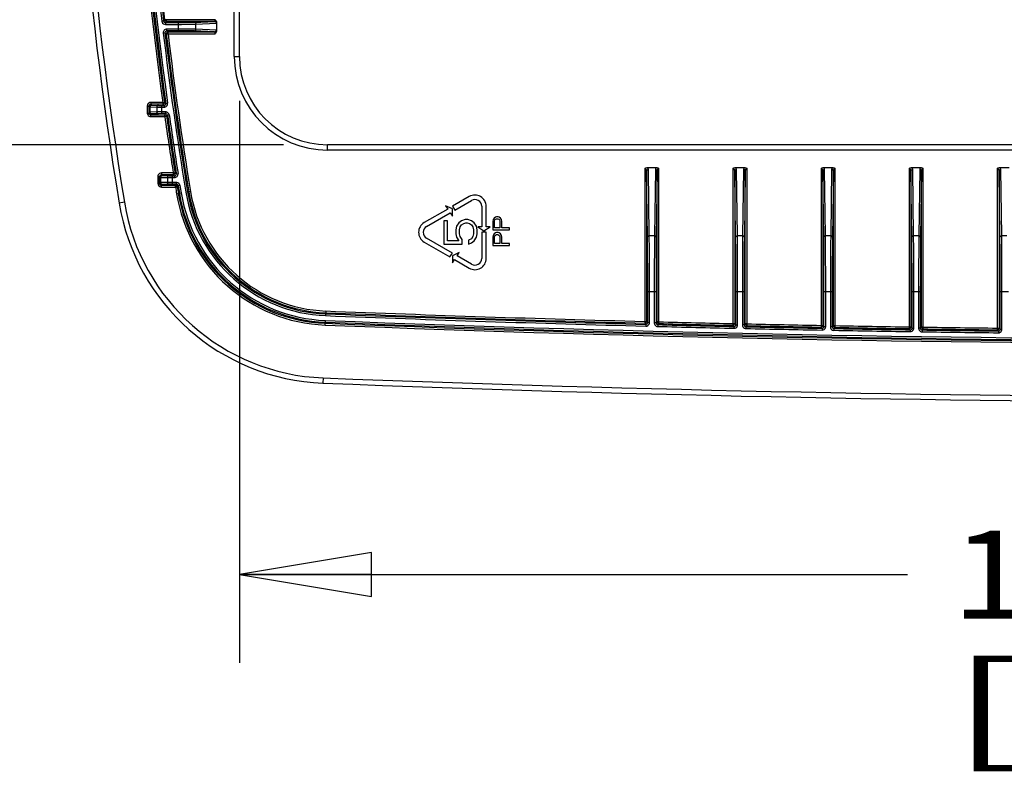
# Model space of a CAD drawing. Units: inches. Extents: x 0 to 17, y 0 to 11.
# Drawn here: x 2.9 to 4.3, y 1.6 to 2.7 of the extents above; entities that cross this region are included whole.
import ezdxf
from ezdxf.enums import TextEntityAlignment as Align

# ---------------------------------------------------------------- set-up
doc = ezdxf.new("R2010")
doc.units = ezdxf.units.IN
doc.header["$LTSCALE"] = 0.935
doc.header["$MEASUREMENT"] = 0
doc.layers.get('0').update_dxf_attribs({"linetype": 'CONTINUOUS'})
doc.styles.get("Standard").update_dxf_attribs({"font": 'bluprnt.ttf'})
doc.dimstyles.new('DIMSTYLE_2', dxfattribs={"dimtxt": 0.125, "dimasz": 0.1875, "dimexe": 0.125, "dimexo": 0.0625, "dimgap": 0.0625, "dimtad": 0, "dimtih": 1, "dimtoh": 1, "dimlfac": 4, "dimzin": 4, "dimdsep": 46, "dimtxsty": 'Standard', "dimblk": 'CLOSED', "dimblk1": 'CLOSED', "dimblk2": 'CLOSED', "dimcen": 0.09, "dimadec": 3, "dimazin": 1, "dimtfac": 1, "dimtdec": 3, "dimtofl": 0, "dimtmove": 0, "dimatfit": 3, "dimldrblk": 'CLOSED', "dimfxl": 0, "dimtolj": 1, "dimtzin": 4, "dimarcsym": 0})

# ---------------------------------------------------------------- blocks, each defined once
blk = doc.blocks.new('_CLOSED')
at = {"color": 0, "linetype": 'ByBlock'}
for p, q in [((0, 0), (-1, 0.1667)), ((-1, 0.1667), (-1, -0.1667)), ((-1, -0.1667), (0, 0)), ((-1, 0), (0, 0))]:
    blk.add_line(p, q, dxfattribs=at)
blk = doc.blocks.new('*D11')
at = {"color": 7, "linetype": 'Continuous'}
for p, q in [((3.2905, 4.3002), (2.2734, 4.3002)), ((2.3984, 4.3002), (2.3984, 3.7453)), ((2.3984, 2.5252), (2.3984, 3.3078)), ((3.2905, 2.5252), (2.2734, 2.5252))]:
    blk.add_line(p, q, dxfattribs=at)
at = {"color": 7, "linetype": 'Continuous', "xscale": 0.1875, "yscale": 0.1875, "zscale": 0.1875}
for p, rotation in [((2.3984, 4.3002), 90), ((2.3984, 2.5252), 270)]:
    blk.add_blockref('_CLOSED', p, dxfattribs=dict(at, rotation=rotation))
at = {"color": 7, "linetype": 'Continuous'}
for s, p, p2 in [('7.10', (2.0484, 3.5578), (2.4484, 3.5578)), ('[', (2.0484, 3.3703), (2.1484, 3.3703)), ('180,3', (2.1484, 3.3703), (2.6484, 3.3703)), (']', (2.6484, 3.3703), (2.7484, 3.3703))]:
    blk.add_text(s, height=0.125, dxfattribs=at).set_placement(p, p2, align=Align.FIT)
blk = doc.blocks.new('*D12')
at = {"color": 7, "linetype": 'Continuous'}
for p, q in [((3.228, 2.5877), (3.228, 1.7902)), ((6.0555, 2.5877), (6.0555, 1.7902)), ((3.228, 1.9152), (4.1759, 1.9152)), ((6.0555, 1.9152), (5.0009, 1.9152))]:
    blk.add_line(p, q, dxfattribs=at)
at = {"color": 7, "linetype": 'Continuous', "xscale": 0.1875, "yscale": 0.1875, "zscale": 0.1875, "rotation": 180}
blk.add_blockref('_CLOSED', (3.228, 1.9152), dxfattribs=at)
at = {"color": 7, "linetype": 'Continuous', "xscale": 0.1875, "yscale": 0.1875, "zscale": 0.1875}
blk.add_blockref('_CLOSED', (6.0555, 1.9152), dxfattribs=at)
at = {"color": 7, "linetype": 'Continuous'}
for s, p, p2 in [('11.31', (4.2384, 1.8527), (4.7384, 1.8527)), ('[', (4.2384, 1.6652), (4.3384, 1.6652)), ('287,3', (4.3384, 1.6652), (4.8384, 1.6652)), (']', (4.8384, 1.6652), (4.9384, 1.6652))]:
    blk.add_text(s, height=0.125, dxfattribs=at).set_placement(p, p2, align=Align.FIT)

msp = doc.modelspace()

# ---------------------------------------------------------------- linework, layer by layer
at = {"color": 7, "linetype": 'Continuous'}
for p, q in [((3.2205, 2.6502), (3.2205, 4.1752)), ((3.228, 2.6502), (3.228, 4.1752)), ((3.1203, 2.7008), (3.1179, 2.7005)), ((3.1206, 2.701), (3.1203, 2.7008)), ((3.1218, 2.7023), (3.1206, 2.701)), ((3.1242, 2.7026), (3.1218, 2.7023)), ((3.1228, 2.6985), (3.1228, 2.696)), ((3.1228, 2.6985), (3.1415, 2.6985)), ((3.1228, 2.696), (3.1415, 2.696)), ((3.1242, 2.7001), (3.1231, 2.6988)), ((3.1242, 2.7026), (3.1242, 2.7001)), ((3.1934, 2.7026), (3.1242, 2.7026)), ((3.1926, 2.7001), (3.1242, 2.7001)), ((3.1415, 2.6985), (3.1637, 2.6987)), ((3.1415, 2.6868), (3.1415, 2.6985)), ((3.1415, 2.696), (3.1457, 2.696)), ((3.1457, 2.696), (3.1661, 2.6962)), ((3.1637, 2.6987), (3.1926, 2.7001)), ((3.1661, 2.6962), (3.195, 2.6976)), ((3.1661, 2.6891), (3.1661, 2.6962)), ((3.1955, 2.6986), (3.1955, 2.6867)), ((3.1223, 2.684), (3.1199, 2.6837)), ((3.1223, 2.684), (3.1238, 2.6826)), ((3.1238, 2.6826), (3.1241, 2.6824)), ((3.1241, 2.6824), (3.1266, 2.6827)), ((3.1248, 2.6868), (3.1248, 2.6893)), ((3.1415, 2.6893), (3.1248, 2.6893)), ((3.1415, 2.6868), (3.1248, 2.6868)), ((3.1248, 2.6868), (3.1263, 2.6854)), ((3.1263, 2.6854), (3.1266, 2.6852)), ((3.1266, 2.6827), (3.1266, 2.6852)), ((3.1266, 2.6852), (3.1926, 2.6852)), ((3.1266, 2.6827), (3.1934, 2.6827)), ((3.1661, 2.6891), (3.1415, 2.6893)), ((3.1637, 2.6866), (3.1415, 2.6868)), ((3.1926, 2.6852), (3.1637, 2.6866)), ((3.195, 2.6877), (3.1661, 2.6891)), ((3.1939, 2.6831), (3.1934, 2.6827)), ((3.2205, 2.6502), (3.228, 2.6502)), ((3.1022, 2.5851), (3.1022, 2.5815)), ((3.1191, 2.5851), (3.1022, 2.5851)), ((3.1191, 2.5851), (3.1216, 2.5855)), ((3.1191, 2.5851), (3.1191, 2.5826)), ((3.1219, 2.5852), (3.1216, 2.5855)), ((3.1234, 2.5839), (3.1219, 2.5852)), ((3.1234, 2.5839), (3.1259, 2.5842)), ((3.0972, 2.5801), (3.0972, 2.5702)), ((3.0972, 2.5801), (3.0997, 2.5801)), ((3.0997, 2.5702), (3.0997, 2.5801)), ((3.0997, 2.579), (3.101, 2.5789)), ((3.1012, 2.5714), (3.0997, 2.5713)), ((3.1012, 2.5714), (3.1012, 2.5789)), ((3.1012, 2.5789), (3.1108, 2.5786)), ((3.1108, 2.5717), (3.1012, 2.5714)), ((3.1191, 2.5826), (3.1022, 2.5826)), ((3.1022, 2.5815), (3.1034, 2.5814)), ((3.1036, 2.5814), (3.1132, 2.5811)), ((3.1108, 2.5786), (3.1108, 2.5717)), ((3.1108, 2.5786), (3.118, 2.5785)), ((3.1137, 2.5718), (3.1108, 2.5717)), ((3.1132, 2.5811), (3.118, 2.581)), ((3.118, 2.5693), (3.118, 2.581)), ((3.118, 2.581), (3.121, 2.581)), ((3.118, 2.5785), (3.121, 2.5785)), ((3.1233, 2.5718), (3.118, 2.5718)), ((3.1194, 2.5824), (3.1191, 2.5826)), ((3.121, 2.581), (3.1194, 2.5824)), ((3.121, 2.581), (3.121, 2.5785)), ((3.1233, 2.5693), (3.1233, 2.5718)), ((3.0972, 2.5702), (3.0997, 2.5702)), ((3.0984, 2.5669), (3.0999, 2.5657)), ((3.0997, 2.5702), (3.1001, 2.5688)), ((3.1036, 2.5689), (3.1022, 2.5688)), ((3.1022, 2.5652), (3.1022, 2.5688)), ((3.1022, 2.5677), (3.1219, 2.5677)), ((3.1022, 2.5652), (3.1219, 2.5652)), ((3.1132, 2.5692), (3.1036, 2.5689)), ((3.118, 2.5693), (3.1132, 2.5692)), ((3.1233, 2.5693), (3.118, 2.5693)), ((3.1219, 2.5677), (3.1231, 2.569)), ((3.1219, 2.5652), (3.1219, 2.5677)), ((3.1219, 2.5652), (3.1244, 2.5655)), ((3.1244, 2.5655), (3.1256, 2.5668)), ((3.1256, 2.5668), (3.1258, 2.5671)), ((3.1258, 2.5671), (3.1283, 2.5675)), ((3.353, 2.5177), (3.353, 2.5252)), ((5.9305, 2.5252), (3.353, 2.5252)), ((5.9305, 2.5177), (3.353, 2.5177)), ((3.8031, 2.4913), (3.8031, 2.2744)), ((3.805, 2.4925), (3.8062, 2.4927)), ((3.8068, 2.3938), (3.8056, 2.488)), ((3.8056, 2.488), (3.8056, 2.2744)), ((3.8062, 2.4927), (3.8199, 2.4927)), ((3.8093, 2.3959), (3.8081, 2.4901)), ((3.818, 2.4901), (3.8168, 2.3959)), ((3.8205, 2.488), (3.8193, 2.3938)), ((3.8205, 2.2739), (3.8205, 2.488)), ((3.823, 2.2739), (3.823, 2.4913)), ((3.9281, 2.4913), (3.9281, 2.2714)), ((3.93, 2.4925), (3.9312, 2.4927)), ((3.9318, 2.3938), (3.9306, 2.488)), ((3.9306, 2.488), (3.9306, 2.2714)), ((3.9312, 2.4927), (3.9449, 2.4927)), ((3.9343, 2.3959), (3.9331, 2.4901)), ((3.943, 2.4901), (3.9418, 2.3959)), ((3.9455, 2.488), (3.9443, 2.3938)), ((3.9455, 2.2709), (3.9455, 2.488)), ((3.948, 2.2709), (3.948, 2.4913)), ((4.0531, 2.4913), (4.0531, 2.2688)), ((4.055, 2.4925), (4.0562, 2.4927)), ((4.0568, 2.3938), (4.0556, 2.488)), ((4.0556, 2.488), (4.0556, 2.2688)), ((4.0562, 2.4927), (4.0699, 2.4927)), ((4.0593, 2.3959), (4.0581, 2.4901)), ((4.068, 2.4901), (4.0668, 2.3959)), ((4.0705, 2.488), (4.0693, 2.3938)), ((4.0705, 2.2684), (4.0705, 2.488)), ((4.073, 2.2684), (4.073, 2.4913)), ((4.1781, 2.4913), (4.1781, 2.2666)), ((4.18, 2.4925), (4.1812, 2.4927)), ((4.1818, 2.3938), (4.1806, 2.488)), ((4.1806, 2.488), (4.1806, 2.2666)), ((4.1812, 2.4927), (4.1949, 2.4927)), ((4.1843, 2.3959), (4.1831, 2.4901)), ((4.193, 2.4901), (4.1918, 2.3959)), ((4.1955, 2.488), (4.1943, 2.3938)), ((4.1955, 2.2663), (4.1955, 2.488)), ((4.198, 2.2663), (4.198, 2.4913)), ((4.3031, 2.4913), (4.3031, 2.265)), ((4.305, 2.4925), (4.3062, 2.4927)), ((4.3068, 2.3938), (4.3056, 2.488)), ((4.3056, 2.488), (4.3056, 2.265)), ((4.3062, 2.4927), (4.3199, 2.4927)), ((4.3093, 2.3959), (4.3081, 2.4901)), ((3.1122, 2.4801), (3.1122, 2.4702)), ((3.1122, 2.4801), (3.1147, 2.4801)), ((3.1147, 2.4702), (3.1147, 2.4801)), ((3.1147, 2.479), (3.116, 2.4789)), ((3.1162, 2.4714), (3.1162, 2.4789)), ((3.1162, 2.4789), (3.1258, 2.4786)), ((3.1172, 2.4851), (3.1172, 2.4815)), ((3.134, 2.4851), (3.1172, 2.4851)), ((3.134, 2.4826), (3.1172, 2.4826)), ((3.1172, 2.4815), (3.1185, 2.4814)), ((3.1186, 2.4814), (3.1282, 2.4811)), ((3.1258, 2.4786), (3.1258, 2.4717)), ((3.1258, 2.4786), (3.1331, 2.4785)), ((3.1282, 2.4811), (3.1331, 2.481)), ((3.1331, 2.4693), (3.1331, 2.481)), ((3.1331, 2.481), (3.1358, 2.481)), ((3.1331, 2.4785), (3.1358, 2.4785)), ((3.134, 2.4851), (3.1364, 2.4855)), ((3.134, 2.4851), (3.134, 2.4826)), ((3.1343, 2.4824), (3.134, 2.4826)), ((3.1358, 2.481), (3.1343, 2.4824)), ((3.1358, 2.481), (3.1358, 2.4785)), ((3.1367, 2.4853), (3.1364, 2.4855)), ((3.1383, 2.4839), (3.1367, 2.4853)), ((3.1383, 2.4839), (3.1408, 2.4843)), ((3.1122, 2.4702), (3.1147, 2.4702)), ((3.1134, 2.4669), (3.115, 2.4657)), ((3.1162, 2.4714), (3.1147, 2.4713)), ((3.1147, 2.4702), (3.1151, 2.4688)), ((3.1258, 2.4717), (3.1162, 2.4714)), ((3.1186, 2.4689), (3.1172, 2.4688)), ((3.1172, 2.4652), (3.1172, 2.4688)), ((3.1172, 2.4677), (3.1372, 2.4677)), ((3.1172, 2.4652), (3.1372, 2.4652)), ((3.1282, 2.4692), (3.1186, 2.4689)), ((3.1288, 2.4718), (3.1258, 2.4717)), ((3.1331, 2.4693), (3.1282, 2.4692)), ((3.1385, 2.4718), (3.1331, 2.4718)), ((3.1385, 2.4693), (3.1331, 2.4693)), ((3.1372, 2.4677), (3.1383, 2.469)), ((3.1372, 2.4652), (3.1372, 2.4677)), ((3.1372, 2.4652), (3.1396, 2.4656)), ((3.1385, 2.4693), (3.1385, 2.4718)), ((3.1396, 2.4656), (3.1407, 2.4669)), ((3.1407, 2.4669), (3.141, 2.4672)), ((3.141, 2.4672), (3.1435, 2.4676)), ((3.1584, 2.4589), (3.1519, 2.4579)), ((3.1387, 2.4557), (3.1452, 2.4568)), ((3.554, 2.4517), (3.5301, 2.4378)), ((3.5336, 2.4325), (3.5572, 2.4461)), ((3.0647, 2.4436), (3.0573, 2.4424)), ((3.5234, 2.434), (3.4901, 2.4147)), ((3.5203, 2.4387), (3.5234, 2.434)), ((3.5301, 2.4341), (3.5203, 2.4387)), ((3.5301, 2.4378), (3.5336, 2.4325)), ((3.5301, 2.424), (3.5301, 2.4341)), ((3.5716, 2.4378), (3.5716, 2.4087)), ((3.578, 2.4087), (3.578, 2.4378)), ((3.4933, 2.4092), (3.527, 2.4286)), ((3.5181, 2.4173), (3.5181, 2.384)), ((3.5231, 2.4173), (3.5181, 2.4173)), ((3.5231, 2.3889), (3.5231, 2.4173)), ((3.527, 2.4286), (3.5301, 2.424)), ((3.5431, 2.4173), (3.5391, 2.4144)), ((3.5481, 2.4192), (3.5431, 2.4173)), ((3.5521, 2.4192), (3.5481, 2.4192)), ((3.5571, 2.4173), (3.5521, 2.4192)), ((3.5611, 2.4144), (3.5571, 2.4173)), ((3.5878, 2.4189), (3.5873, 2.4164)), ((3.5893, 2.4208), (3.5878, 2.4189)), ((3.5913, 2.4223), (3.5893, 2.4208)), ((3.5898, 2.4169), (3.5903, 2.4184)), ((3.5898, 2.4075), (3.5898, 2.4169)), ((3.5903, 2.4184), (3.5913, 2.4194)), ((3.5928, 2.4228), (3.5913, 2.4223)), ((3.5913, 2.4194), (3.5928, 2.4199)), ((3.5949, 2.4228), (3.5928, 2.4228)), ((3.5928, 2.4199), (3.5944, 2.4199)), ((3.5944, 2.4199), (3.5959, 2.4194)), ((3.5964, 2.4223), (3.5949, 2.4228)), ((3.5959, 2.4194), (3.5969, 2.4184)), ((3.5984, 2.4208), (3.5964, 2.4223)), ((3.5969, 2.4184), (3.5974, 2.4169)), ((3.5974, 2.4169), (3.5974, 2.4075)), ((3.5999, 2.4189), (3.5984, 2.4208)), ((3.6004, 2.4164), (3.5999, 2.4189)), ((3.5361, 2.4095), (3.5351, 2.4046)), ((3.5351, 2.4046), (3.5351, 2.3987)), ((3.5391, 2.4144), (3.5361, 2.4095)), ((3.5401, 2.4046), (3.5411, 2.4085)), ((3.5401, 2.3987), (3.5401, 2.4046)), ((3.5411, 2.4085), (3.5431, 2.4114)), ((3.5431, 2.4114), (3.5461, 2.4134)), ((3.5461, 2.4134), (3.5491, 2.4144)), ((3.5491, 2.4144), (3.5511, 2.4144)), ((3.5511, 2.4144), (3.5541, 2.4134)), ((3.5541, 2.4134), (3.5571, 2.4114)), ((3.5571, 2.4114), (3.5591, 2.4085)), ((3.5591, 2.4085), (3.5601, 2.4046)), ((3.5601, 2.4046), (3.5601, 2.3987)), ((3.5641, 2.4095), (3.5611, 2.4144)), ((3.5651, 2.4046), (3.5641, 2.4095)), ((3.5651, 2.3987), (3.5651, 2.4046)), ((3.566, 2.4087), (3.5748, 2.4031)), ((3.5716, 2.4087), (3.566, 2.4087)), ((3.5748, 2.4031), (3.5836, 2.4087)), ((3.5836, 2.4087), (3.578, 2.4087)), ((3.5873, 2.4164), (3.5873, 2.4045)), ((3.5873, 2.4045), (3.611, 2.4045)), ((3.5974, 2.4075), (3.5898, 2.4075)), ((3.6004, 2.4075), (3.6004, 2.4164)), ((3.611, 2.4075), (3.6004, 2.4075)), ((3.611, 2.4045), (3.611, 2.4075)), ((3.53, 2.3713), (3.4933, 2.3926)), ((3.5391, 2.3889), (3.5231, 2.3889)), ((3.5351, 2.3987), (3.5361, 2.3938)), ((3.5361, 2.3938), (3.5391, 2.3889)), ((3.5411, 2.3948), (3.5401, 2.3987)), ((3.5441, 2.3909), (3.5411, 2.3948)), ((3.5441, 2.384), (3.5441, 2.3909)), ((3.5571, 2.3918), (3.5531, 2.3899)), ((3.5531, 2.3899), (3.5531, 2.384)), ((3.5591, 2.3948), (3.5571, 2.3918)), ((3.5571, 2.386), (3.5611, 2.3889)), ((3.5601, 2.3987), (3.5591, 2.3948)), ((3.5611, 2.3889), (3.5641, 2.3938)), ((3.5641, 2.3938), (3.5651, 2.3987)), ((3.5716, 2.401), (3.5716, 2.3639)), ((3.578, 2.401), (3.5716, 2.401)), ((3.578, 2.3639), (3.578, 2.401)), ((3.5878, 2.3966), (3.5873, 2.3941)), ((3.5873, 2.3941), (3.5873, 2.3822)), ((3.5893, 2.3986), (3.5878, 2.3966)), ((3.5913, 2.4001), (3.5893, 2.3986)), ((3.5898, 2.3946), (3.5903, 2.3961)), ((3.5898, 2.3852), (3.5898, 2.3946)), ((3.5903, 2.3961), (3.5913, 2.3971)), ((3.5928, 2.4006), (3.5913, 2.4001)), ((3.5913, 2.3971), (3.5928, 2.3976)), ((3.5949, 2.4006), (3.5928, 2.4006)), ((3.5928, 2.3976), (3.5944, 2.3976)), ((3.5944, 2.3976), (3.5959, 2.3971)), ((3.5964, 2.4001), (3.5949, 2.4006)), ((3.5959, 2.3971), (3.5969, 2.3961)), ((3.5984, 2.3986), (3.5964, 2.4001)), ((3.5969, 2.3961), (3.5974, 2.3946)), ((3.5974, 2.3946), (3.5974, 2.3852)), ((3.5999, 2.3966), (3.5984, 2.3986)), ((3.6004, 2.3941), (3.5999, 2.3966)), ((3.6004, 2.3852), (3.6004, 2.3941)), ((3.8168, 2.3959), (3.8093, 2.3959)), ((3.9418, 2.3959), (3.9343, 2.3959)), ((4.0668, 2.3959), (4.0593, 2.3959)), ((4.1918, 2.3959), (4.1843, 2.3959)), ((4.3168, 2.3959), (4.3093, 2.3959)), ((3.4901, 2.387), (3.5265, 2.366)), ((3.5181, 2.384), (3.5441, 2.384)), ((3.5531, 2.384), (3.5571, 2.386)), ((3.5873, 2.3822), (3.611, 2.3822)), ((3.5974, 2.3852), (3.5898, 2.3852)), ((3.611, 2.3852), (3.6004, 2.3852)), ((3.611, 2.3822), (3.611, 2.3852)), ((3.5265, 2.366), (3.53, 2.3713)), ((3.5398, 2.3722), (3.5301, 2.3676)), ((3.5301, 2.3676), (3.5301, 2.3575)), ((3.5301, 2.3575), (3.5331, 2.3622)), ((3.5331, 2.3622), (3.554, 2.3501)), ((3.5367, 2.3675), (3.5398, 2.3722)), ((3.5572, 2.3556), (3.5367, 2.3675)), ((3.8072, 2.3168), (3.8189, 2.3168)), ((3.8072, 2.2728), (3.8072, 2.3168)), ((3.8097, 2.2728), (3.8097, 2.3168)), ((3.8164, 2.3168), (3.8164, 2.2723)), ((3.8189, 2.3168), (3.8189, 2.2723)), ((3.9322, 2.3168), (3.9439, 2.3168)), ((3.9322, 2.2697), (3.9322, 2.3168)), ((3.9347, 2.2697), (3.9347, 2.3168)), ((3.9414, 2.3168), (3.9414, 2.2694)), ((3.9439, 2.3168), (3.9439, 2.2694)), ((4.0572, 2.3168), (4.0689, 2.3168)), ((4.0572, 2.2672), (4.0572, 2.3168)), ((4.0597, 2.2672), (4.0597, 2.3168)), ((4.0664, 2.3168), (4.0664, 2.2668)), ((4.0689, 2.3168), (4.0689, 2.2668)), ((4.1822, 2.3168), (4.1939, 2.3168)), ((4.1822, 2.265), (4.1822, 2.3168)), ((4.1847, 2.265), (4.1847, 2.3168)), ((4.1914, 2.3168), (4.1914, 2.2648)), ((4.1939, 2.3168), (4.1939, 2.2648)), ((4.3072, 2.3168), (4.3189, 2.3168)), ((4.3072, 2.2633), (4.3072, 2.3168)), ((4.3097, 2.2633), (4.3097, 2.3168)), ((3.3503, 2.2892), (3.35, 2.2827)), ((3.3495, 2.2693), (3.3498, 2.2759)), ((3.8031, 2.2744), (3.803, 2.2719)), ((3.803, 2.2719), (3.8046, 2.2703)), ((3.8031, 2.2744), (3.8056, 2.2744)), ((3.8046, 2.2703), (3.8045, 2.2678)), ((3.8056, 2.2744), (3.8072, 2.2728)), ((3.8072, 2.2728), (3.8097, 2.2728)), ((3.8189, 2.2723), (3.8164, 2.2723)), ((3.8189, 2.2723), (3.8205, 2.2739)), ((3.823, 2.2739), (3.8205, 2.2739)), ((3.8214, 2.2698), (3.8213, 2.2673)), ((3.8214, 2.2698), (3.823, 2.2714)), ((3.823, 2.2714), (3.823, 2.2739)), ((3.9281, 2.2714), (3.928, 2.2689)), ((3.928, 2.2689), (3.9296, 2.2672)), ((3.9281, 2.2714), (3.9306, 2.2714)), ((3.9296, 2.2672), (3.9295, 2.2647)), ((3.9306, 2.2714), (3.9322, 2.2697)), ((3.9322, 2.2697), (3.9347, 2.2697)), ((3.9439, 2.2694), (3.9414, 2.2694)), ((3.9439, 2.2694), (3.9455, 2.2709)), ((3.948, 2.2709), (3.9455, 2.2709)), ((3.9464, 2.2669), (3.9463, 2.2644)), ((3.9464, 2.2669), (3.948, 2.2684)), ((3.948, 2.2684), (3.948, 2.2709)), ((4.0531, 2.2688), (4.053, 2.2663)), ((4.053, 2.2663), (4.0546, 2.2647)), ((4.0531, 2.2688), (4.0556, 2.2688)), ((4.0546, 2.2647), (4.0546, 2.2622)), ((4.0556, 2.2688), (4.0572, 2.2672)), ((4.0572, 2.2672), (4.0597, 2.2672)), ((4.0689, 2.2668), (4.0664, 2.2668)), ((4.0689, 2.2668), (4.0705, 2.2684)), ((4.073, 2.2684), (4.0705, 2.2684)), ((4.0714, 2.2643), (4.0713, 2.2618)), ((4.0714, 2.2643), (4.073, 2.2659)), ((4.073, 2.2659), (4.073, 2.2684)), ((4.1781, 2.2666), (4.178, 2.2641)), ((4.178, 2.2641), (4.1796, 2.2625)), ((4.1781, 2.2666), (4.1806, 2.2666)), ((4.1806, 2.2666), (4.1822, 2.265)), ((4.1822, 2.265), (4.1847, 2.265)), ((4.1939, 2.2648), (4.1914, 2.2648)), ((4.1939, 2.2648), (4.1955, 2.2663)), ((4.198, 2.2663), (4.1955, 2.2663)), ((4.1964, 2.2623), (4.198, 2.2638)), ((4.198, 2.2638), (4.198, 2.2663)), ((4.3031, 2.265), (4.303, 2.2625)), ((4.3031, 2.265), (4.3056, 2.265)), ((4.3056, 2.265), (4.3072, 2.2633)), ((4.3072, 2.2633), (4.3097, 2.2633)), ((4.1796, 2.2625), (4.1796, 2.26)), ((4.1964, 2.2623), (4.1964, 2.2598)), ((4.303, 2.2625), (4.3046, 2.2608)), ((4.3046, 2.2608), (4.3046, 2.2583)), ((3.3466, 2.1943), (3.3463, 2.1868))]:
    msp.add_line(p, q, dxfattribs=at)
for centre, radius, start, end in [((8.4543, 3.3252), 5.4688, 170.7105, 189.2895), ((8.4543, 3.3252), 5.4612, 170.7105, 189.2895), ((8.4543, 3.3252), 5.3862, 172.1031, 187.8969), ((8.4543, 3.3252), 5.3821, 172.0836, 187.9164), ((8.4543, 3.3252), 5.3796, 172.0836, 187.9164), ((8.4543, 3.3252), 5.3837, 172.1031, 187.8969), ((8.4543, 3.3252), 5.3729, 173.3232, 186.6768), ((8.4543, 3.3252), 5.3704, 173.3232, 186.6768), ((8.4543, 3.3252), 5.3688, 173.3383, 186.6617), ((3.1228, 2.701), 0.005, 186.6781, 253.8615), ((3.1228, 2.701), 0.0025, 186.6709, 270.0059), ((3.1228, 2.7011), 0.00503, 253.9053, 269.9599), ((3.1917, 2.6986), 0.00383, 0.0622, 7.2259), ((3.1248, 2.6843), 0.005, 90.0005, 186.8591), ((8.4543, 3.3252), 5.3729, 186.8571, 189.2895), ((3.1248, 2.6843), 0.0025, 89.9919, 186.8651), ((8.4543, 3.3252), 5.3704, 186.8571, 189.2895), ((3.1266, 2.6827), 0.0025, 90.0275, 186.846), ((8.4543, 3.3252), 5.3688, 186.8762, 189.2895), ((8.4543, 3.3252), 5.3663, 186.8762, 189.2895), ((3.353, 2.6502), 0.1325, 180, 270), ((3.353, 2.6502), 0.125, 180, 270), ((3.1022, 2.5801), 0.005, 90.0006, 153.4178), ((3.1191, 2.5851), 0.0025, 270.0285, 7.8684), ((3.121, 2.5835), 0.005, 270.0004, 7.9185), ((3.1022, 2.5801), 0.00251, 163.8107, 179.9599), ((3.1022, 2.5801), 0.0025, 90.0046, 163.7691), ((3.1038, 2.6568), 0.0779, 267.9617, 268.103), ((3.1061, 2.6517), 0.0703, 267.8545, 268.0033), ((3.118, 1.4335), 1.1382, 89.9968, 90.2131), ((3.121, 2.5835), 0.0025, 269.9916, 7.9248), ((3.1233, 2.5668), 0.00502, 77.3424, 89.9744), ((3.1022, 2.5702), 0.005, 179.999, 220.638), ((3.1022, 2.5702), 0.0025, 212.1073, 269.9984), ((8.4543, 3.3252), 5.3862, 188.1113, 188.9723), ((8.4543, 3.3252), 5.3837, 188.1113, 188.9723), ((8.4543, 3.3252), 5.3821, 188.0966, 188.9922), ((8.4543, 3.3252), 5.3796, 188.0966, 188.9922), ((3.1172, 2.4801), 0.005, 90.0006, 153.4178), ((3.1172, 2.4801), 0.00251, 163.8107, 179.9599), ((3.1172, 2.4801), 0.0025, 90.0046, 163.7691), ((3.1188, 2.5568), 0.0779, 267.9617, 268.103), ((3.1211, 2.5517), 0.0703, 267.8545, 268.0033), ((3.134, 2.4851), 0.0025, 270.0295, 8.9428), ((3.1358, 2.4835), 0.005, 270.0004, 8.9943), ((3.1358, 2.4835), 0.0025, 269.9913, 9.0009), ((3.1172, 2.4702), 0.005, 179.999, 220.638), ((3.1172, 2.4702), 0.0025, 212.1073, 269.9984), ((3.133, 1.3335), 1.1382, 89.9968, 90.2131), ((3.1372, 2.4652), 0.0025, 9.1774, 90.01), ((8.4543, 3.3252), 5.3862, 189.1873, 189.2895), ((3.1385, 2.4668), 0.00501, 81.4742, 89.9831), ((3.1385, 2.4668), 0.0025, 9.1674, 90.0054), ((3.1385, 2.4668), 0.005, 9.1718, 81.4702), ((8.4543, 3.3252), 5.3837, 189.1873, 189.2895), ((8.4543, 3.3252), 5.3821, 189.1729, 189.2895), ((8.4543, 3.3252), 5.3796, 189.1729, 189.2895), ((3.3583, 2.4916), 0.205, 189.2895, 267.7462), ((3.3583, 2.4916), 0.2025, 189.2895, 267.7462), ((3.3583, 2.4916), 0.2225, 189.2895, 267.7462), ((3.3583, 2.4916), 0.22, 189.2895, 267.7462), ((3.3583, 2.4916), 0.2184, 189.2895, 267.7462), ((3.3583, 2.4916), 0.2159, 189.2895, 267.7462), ((3.3583, 2.4916), 0.2091, 189.2895, 267.7462), ((3.3583, 2.4916), 0.2066, 189.2895, 267.7462), ((3.562, 2.4378), 0.016, 0, 120), ((3.562, 2.4378), 0.0096, 0, 120), ((3.3583, 2.4916), 0.305, 189.2895, 267.7462), ((3.3583, 2.4916), 0.2975, 189.2895, 267.7462), ((3.4981, 2.4009), 0.016, 120, 240), ((3.4981, 2.4009), 0.0096, 120, 240), ((3.562, 2.3639), 0.016, 240, 360), ((3.562, 2.3639), 0.0096, 240, 360), ((4.703, 36.6602), 34.4041, 267.74616, 268.50346), ((4.703, 36.6602), 34.4016, 267.74616, 268.50346), ((4.703, 36.6602), 34.4, 267.74616, 268.50074), ((4.703, 36.6602), 34.3975, 267.74616, 268.50074), ((4.703, 36.6602), 34.4175, 267.74616, 272.25384), ((4.703, 36.6602), 34.415, 267.74616, 272.25384), ((4.703, 36.6602), 34.4134, 267.74616, 272.25384), ((4.703, 36.6602), 34.4109, 267.74616, 272.25384), ((3.8031, 2.2744), 0.0025, 268.526, 359.9769), ((3.8047, 2.2728), 0.005, 268.504, 333.8932), ((3.8047, 2.2728), 0.0025, 268.4963, 0.0071), ((3.8214, 2.2723), 0.005, 180.0006, 244.0553), ((3.8214, 2.2723), 0.0025, 179.9935, 268.5379), ((3.823, 2.2739), 0.0025, 180.0209, 268.5112), ((4.703, 36.6602), 34.4041, 268.53141, 268.71173), ((4.703, 36.6602), 34.4016, 268.53141, 268.71173), ((4.703, 36.6602), 34.3975, 268.53399, 268.70901), ((4.703, 36.6602), 34.4, 268.53399, 268.70901), ((3.9281, 2.2714), 0.0025, 268.7341, 359.9771), ((3.9297, 2.2697), 0.005, 268.7123, 333.9586), ((3.9297, 2.2697), 0.0025, 268.7046, 0.0071), ((3.9464, 2.2694), 0.005, 180.0007, 244.2007), ((3.9464, 2.2694), 0.0025, 179.9935, 268.7462), ((3.948, 2.2709), 0.0025, 180.0211, 268.7193), ((4.703, 36.6602), 34.4041, 268.73967, 268.91997), ((4.703, 36.6602), 34.4016, 268.73967, 268.91997), ((4.703, 36.6602), 34.3975, 268.74226, 268.91727), ((4.703, 36.6602), 34.4, 268.74226, 268.91727), ((4.0531, 2.2688), 0.0025, 268.9422, 359.9772), ((4.0547, 2.2672), 0.0025, 268.9129, 0.007), ((4.0547, 2.2672), 0.005, 268.9206, 334.0239), ((4.0714, 2.2668), 0.005, 180.0007, 244.346), ((4.0714, 2.2668), 0.0025, 179.9935, 268.9544), ((4.073, 2.2684), 0.0025, 180.0212, 268.9274), ((4.703, 36.6602), 34.4016, 268.94791, 269.12821), ((4.703, 36.6602), 34.3975, 268.95052, 269.12551), ((4.703, 36.6602), 34.4, 268.95052, 269.12551), ((4.1781, 2.2666), 0.0025, 269.1502, 359.9774), ((4.1797, 2.265), 0.0025, 269.1212, 0.007), ((4.1964, 2.2648), 0.005, 180.0007, 244.4913), ((4.1964, 2.2648), 0.0025, 179.9934, 269.1627), ((4.198, 2.2663), 0.0025, 180.0214, 269.1355), ((4.703, 36.6602), 34.3975, 269.15876, 269.33374), ((4.703, 36.6602), 34.4, 269.15876, 269.33374), ((4.3031, 2.265), 0.0025, 269.3583, 359.9775), ((4.3047, 2.2633), 0.0025, 269.3295, 0.007), ((4.703, 36.6602), 34.4041, 268.94791, 269.12821), ((4.1797, 2.265), 0.005, 269.1288, 334.0891), ((4.703, 36.6602), 34.4016, 269.15614, 269.33643), ((4.703, 36.6602), 34.4041, 269.15614, 269.33643), ((4.3047, 2.2633), 0.005, 269.337, 334.1544), ((4.703, 36.6602), 34.4925, 267.74616, 272.25384), ((4.703, 36.6602), 34.5, 267.74616, 272.25384)]:
    msp.add_arc(centre, radius, start, end, dxfattribs=at)
for points, knots in [([(3.1218, 2.7023), (3.1218, 2.7018), (3.1224, 2.7006), (3.1237, 2.7001), (3.1242, 2.7001)], [0, 0, 0, 0, 0.499887, 1, 1, 1, 1]), ([(3.1637, 2.6987), (3.164, 2.6987), (3.1646, 2.6986), (3.1654, 2.698), (3.166, 2.6972), (3.1661, 2.6965), (3.1661, 2.6962)], [0, 0, 0, 0, 0.247933, 0.497507, 0.74855, 1, 1, 1, 1]), ([(3.1926, 2.7001), (3.1927, 2.7001), (3.1929, 2.7003), (3.1931, 2.7006), (3.1932, 2.701), (3.1934, 2.7017), (3.1934, 2.7023), (3.1934, 2.7026)], [0, 0, 0, 0, 0.134981, 0.231468, 0.350461, 0.649226, 1, 1, 1, 1]), ([(3.1926, 2.7001), (3.1929, 2.7001), (3.1935, 2.7), (3.1944, 2.6994), (3.1949, 2.6986), (3.195, 2.698), (3.195, 2.6976)], [0, 0, 0, 0, 0.247933, 0.497507, 0.74855, 1, 1, 1, 1]), ([(3.1934, 2.7026), (3.1939, 2.7021), (3.1949, 2.7011), (3.1954, 2.6998), (3.1955, 2.6991)], [0, 0, 0, 0, 0.500613, 1, 1, 1, 1]), ([(3.195, 2.6976), (3.1952, 2.6976), (3.1953, 2.6979), (3.1954, 2.6982), (3.1955, 2.6984), (3.1955, 2.6986)], [0, 0, 0, 0, 0.329772, 0.620826, 1, 1, 1, 1]), ([(3.1637, 2.6866), (3.164, 2.6866), (3.1646, 2.6867), (3.1654, 2.6873), (3.166, 2.6881), (3.1661, 2.6888), (3.1661, 2.6891)], [0, 0, 0, 0, 0.247933, 0.497507, 0.74855, 1, 1, 1, 1]), ([(3.1926, 2.6852), (3.1929, 2.6852), (3.1935, 2.6853), (3.1944, 2.6859), (3.1949, 2.6867), (3.195, 2.6874), (3.195, 2.6877)], [0, 0, 0, 0, 0.247933, 0.497507, 0.74855, 1, 1, 1, 1]), ([(3.1934, 2.6827), (3.1934, 2.683), (3.1934, 2.6836), (3.1932, 2.6843), (3.1931, 2.6848), (3.1929, 2.685), (3.1927, 2.6852), (3.1926, 2.6852)], [0, 0, 0, 0, 0.350974, 0.64977, 0.768703, 0.865106, 1, 1, 1, 1]), ([(3.1955, 2.6867), (3.1955, 2.686), (3.1952, 2.6847), (3.1943, 2.6836), (3.1939, 2.6831)], [0, 0, 0, 0, 0.499219, 1, 1, 1, 1]), ([(3.1955, 2.6867), (3.1955, 2.6869), (3.1954, 2.6871), (3.1953, 2.6874), (3.1952, 2.6877), (3.195, 2.6877)], [0, 0, 0, 0, 0.379225, 0.670294, 1, 1, 1, 1]), ([(3.1022, 2.5815), (3.1017, 2.5815), (3.1008, 2.5813), (3.1002, 2.5806), (3.1, 2.5802)], [0, 0, 0, 0, 0.500006, 1, 1, 1, 1]), ([(3.1036, 2.5814), (3.1033, 2.5814), (3.1027, 2.5813), (3.1018, 2.5807), (3.1013, 2.5799), (3.1012, 2.5792), (3.1012, 2.5789)], [0, 0, 0, 0, 0.24618, 0.495061, 0.746852, 1, 1, 1, 1]), ([(3.1036, 2.5689), (3.1033, 2.5689), (3.1027, 2.569), (3.1018, 2.5696), (3.1013, 2.5704), (3.1012, 2.5711), (3.1012, 2.5714)], [0, 0, 0, 0, 0.24618, 0.495061, 0.746852, 1, 1, 1, 1]), ([(3.1132, 2.5811), (3.1129, 2.5811), (3.1122, 2.5809), (3.1114, 2.5804), (3.1109, 2.5796), (3.1108, 2.5789), (3.1108, 2.5786)], [0, 0, 0, 0, 0.24618, 0.495061, 0.746852, 1, 1, 1, 1]), ([(3.1132, 2.5692), (3.1129, 2.5692), (3.1122, 2.5694), (3.1114, 2.5699), (3.1109, 2.5708), (3.1108, 2.5714), (3.1108, 2.5717)], [0, 0, 0, 0, 0.24618, 0.495061, 0.746852, 1, 1, 1, 1]), ([(3.1283, 2.5675), (3.1281, 2.5685), (3.1272, 2.5704), (3.1254, 2.5714), (3.1244, 2.5716)], [0, 0, 0, 0, 0.500187, 1, 1, 1, 1]), ([(3.1022, 2.5688), (3.1017, 2.5688), (3.1008, 2.5691), (3.1001, 2.5698), (3.0999, 2.5702)], [0, 0, 0, 0, 0.499994, 1, 1, 1, 1]), ([(3.1219, 2.5677), (3.1225, 2.5677), (3.1237, 2.5672), (3.1243, 2.5661), (3.1244, 2.5655)], [0, 0, 0, 0, 0.5, 1, 1, 1, 1]), ([(3.1258, 2.5671), (3.1257, 2.5677), (3.1251, 2.5688), (3.1239, 2.5693), (3.1233, 2.5693)], [0, 0, 0, 0, 0.500111, 1, 1, 1, 1]), ([(3.8031, 2.4913), (3.8035, 2.4917), (3.8041, 2.4922), (3.8048, 2.4924), (3.805, 2.4925)], [0, 0, 0, 0, 0.748397, 1, 1, 1, 1]), ([(3.8056, 2.488), (3.8056, 2.4884), (3.8055, 2.4891), (3.8051, 2.4901), (3.8044, 2.4909), (3.8037, 2.4912), (3.8033, 2.4913), (3.8031, 2.4913)], [0, 0, 0, 0, 0.231949, 0.469305, 0.720623, 0.856873, 1, 1, 1, 1]), ([(3.8056, 2.488), (3.8056, 2.4883), (3.8057, 2.4889), (3.8063, 2.4895), (3.8071, 2.49), (3.8077, 2.4901), (3.8081, 2.4901)], [0, 0, 0, 0, 0.228226, 0.47028, 0.729789, 1, 1, 1, 1]), ([(3.8081, 2.4901), (3.8081, 2.4903), (3.808, 2.4908), (3.8075, 2.4918), (3.8067, 2.4924), (3.8062, 2.4927)], [0, 0, 0, 0, 0.216801, 0.448797, 1, 1, 1, 1]), ([(3.8199, 2.4927), (3.8193, 2.4924), (3.8186, 2.4918), (3.8181, 2.4908), (3.818, 2.4903), (3.818, 2.4901)], [0, 0, 0, 0, 0.551206, 0.78318, 1, 1, 1, 1]), ([(3.8205, 2.488), (3.8205, 2.4883), (3.8204, 2.4889), (3.8198, 2.4895), (3.819, 2.49), (3.8183, 2.4901), (3.818, 2.4901)], [0, 0, 0, 0, 0.228226, 0.47028, 0.729789, 1, 1, 1, 1]), ([(3.8199, 2.4927), (3.8205, 2.4927), (3.8216, 2.4924), (3.8226, 2.4917), (3.823, 2.4913)], [0, 0, 0, 0, 0.500101, 1, 1, 1, 1]), ([(3.823, 2.4913), (3.8228, 2.4913), (3.8224, 2.4912), (3.8217, 2.4909), (3.821, 2.4901), (3.8206, 2.4891), (3.8205, 2.4884), (3.8205, 2.488)], [0, 0, 0, 0, 0.14311, 0.279497, 0.53087, 0.768129, 1, 1, 1, 1]), ([(3.9281, 2.4913), (3.9285, 2.4917), (3.9291, 2.4922), (3.9298, 2.4924), (3.93, 2.4925)], [0, 0, 0, 0, 0.748397, 1, 1, 1, 1]), ([(3.9306, 2.488), (3.9306, 2.4884), (3.9305, 2.4891), (3.9301, 2.4901), (3.9294, 2.4909), (3.9287, 2.4912), (3.9283, 2.4913), (3.9281, 2.4913)], [0, 0, 0, 0, 0.231949, 0.469305, 0.720623, 0.856873, 1, 1, 1, 1]), ([(3.9306, 2.488), (3.9306, 2.4883), (3.9307, 2.4889), (3.9313, 2.4895), (3.9321, 2.49), (3.9327, 2.4901), (3.9331, 2.4901)], [0, 0, 0, 0, 0.228226, 0.47028, 0.729789, 1, 1, 1, 1]), ([(3.9331, 2.4901), (3.9331, 2.4903), (3.933, 2.4908), (3.9325, 2.4918), (3.9317, 2.4924), (3.9312, 2.4927)], [0, 0, 0, 0, 0.216801, 0.448797, 1, 1, 1, 1]), ([(3.9449, 2.4927), (3.9443, 2.4924), (3.9436, 2.4918), (3.9431, 2.4908), (3.943, 2.4903), (3.943, 2.4901)], [0, 0, 0, 0, 0.551206, 0.78318, 1, 1, 1, 1]), ([(3.9455, 2.488), (3.9455, 2.4883), (3.9454, 2.4889), (3.9448, 2.4895), (3.944, 2.49), (3.9433, 2.4901), (3.943, 2.4901)], [0, 0, 0, 0, 0.228226, 0.47028, 0.729789, 1, 1, 1, 1]), ([(3.9449, 2.4927), (3.9455, 2.4927), (3.9466, 2.4924), (3.9476, 2.4917), (3.948, 2.4913)], [0, 0, 0, 0, 0.500101, 1, 1, 1, 1]), ([(3.948, 2.4913), (3.9478, 2.4913), (3.9474, 2.4912), (3.9467, 2.4909), (3.946, 2.4901), (3.9456, 2.4891), (3.9455, 2.4884), (3.9455, 2.488)], [0, 0, 0, 0, 0.14311, 0.279497, 0.53087, 0.768129, 1, 1, 1, 1]), ([(4.0531, 2.4913), (4.0535, 2.4917), (4.0541, 2.4922), (4.0548, 2.4924), (4.055, 2.4925)], [0, 0, 0, 0, 0.748397, 1, 1, 1, 1]), ([(4.0556, 2.488), (4.0556, 2.4884), (4.0555, 2.4891), (4.0551, 2.4901), (4.0544, 2.4909), (4.0537, 2.4912), (4.0533, 2.4913), (4.0531, 2.4913)], [0, 0, 0, 0, 0.231949, 0.469305, 0.720623, 0.856873, 1, 1, 1, 1]), ([(4.0556, 2.488), (4.0556, 2.4883), (4.0557, 2.4889), (4.0563, 2.4895), (4.0571, 2.49), (4.0577, 2.4901), (4.0581, 2.4901)], [0, 0, 0, 0, 0.228226, 0.47028, 0.729789, 1, 1, 1, 1]), ([(4.0581, 2.4901), (4.0581, 2.4903), (4.058, 2.4908), (4.0575, 2.4918), (4.0567, 2.4924), (4.0562, 2.4927)], [0, 0, 0, 0, 0.216801, 0.448797, 1, 1, 1, 1]), ([(4.0699, 2.4927), (4.0693, 2.4924), (4.0686, 2.4918), (4.0681, 2.4908), (4.068, 2.4903), (4.068, 2.4901)], [0, 0, 0, 0, 0.551206, 0.78318, 1, 1, 1, 1]), ([(4.0705, 2.488), (4.0705, 2.4883), (4.0704, 2.4889), (4.0698, 2.4895), (4.069, 2.49), (4.0683, 2.4901), (4.068, 2.4901)], [0, 0, 0, 0, 0.228226, 0.47028, 0.729789, 1, 1, 1, 1]), ([(4.0699, 2.4927), (4.0705, 2.4927), (4.0716, 2.4924), (4.0726, 2.4917), (4.073, 2.4913)], [0, 0, 0, 0, 0.500101, 1, 1, 1, 1]), ([(4.073, 2.4913), (4.0728, 2.4913), (4.0724, 2.4912), (4.0717, 2.4909), (4.071, 2.4901), (4.0706, 2.4891), (4.0705, 2.4884), (4.0705, 2.488)], [0, 0, 0, 0, 0.14311, 0.279497, 0.53087, 0.768129, 1, 1, 1, 1]), ([(4.1781, 2.4913), (4.1785, 2.4917), (4.1791, 2.4922), (4.1798, 2.4924), (4.18, 2.4925)], [0, 0, 0, 0, 0.748397, 1, 1, 1, 1]), ([(4.1806, 2.488), (4.1806, 2.4884), (4.1805, 2.4891), (4.1801, 2.4901), (4.1794, 2.4909), (4.1787, 2.4912), (4.1783, 2.4913), (4.1781, 2.4913)], [0, 0, 0, 0, 0.231949, 0.469305, 0.720623, 0.856873, 1, 1, 1, 1]), ([(4.1806, 2.488), (4.1806, 2.4883), (4.1807, 2.4889), (4.1813, 2.4895), (4.1821, 2.49), (4.1827, 2.4901), (4.1831, 2.4901)], [0, 0, 0, 0, 0.228226, 0.47028, 0.729789, 1, 1, 1, 1]), ([(4.1831, 2.4901), (4.1831, 2.4903), (4.183, 2.4908), (4.1825, 2.4918), (4.1817, 2.4924), (4.1812, 2.4927)], [0, 0, 0, 0, 0.216801, 0.448797, 1, 1, 1, 1]), ([(4.1949, 2.4927), (4.1943, 2.4924), (4.1936, 2.4918), (4.1931, 2.4908), (4.193, 2.4903), (4.193, 2.4901)], [0, 0, 0, 0, 0.551206, 0.78318, 1, 1, 1, 1]), ([(4.1955, 2.488), (4.1955, 2.4883), (4.1954, 2.4889), (4.1948, 2.4895), (4.194, 2.49), (4.1933, 2.4901), (4.193, 2.4901)], [0, 0, 0, 0, 0.228226, 0.47028, 0.729789, 1, 1, 1, 1]), ([(4.1949, 2.4927), (4.1955, 2.4927), (4.1966, 2.4924), (4.1976, 2.4917), (4.198, 2.4913)], [0, 0, 0, 0, 0.500101, 1, 1, 1, 1]), ([(4.198, 2.4913), (4.1978, 2.4913), (4.1974, 2.4912), (4.1967, 2.4909), (4.196, 2.4901), (4.1956, 2.4891), (4.1955, 2.4884), (4.1955, 2.488)], [0, 0, 0, 0, 0.14311, 0.279497, 0.53087, 0.768129, 1, 1, 1, 1]), ([(4.3031, 2.4913), (4.3035, 2.4917), (4.3041, 2.4922), (4.3048, 2.4924), (4.305, 2.4925)], [0, 0, 0, 0, 0.748397, 1, 1, 1, 1]), ([(4.3056, 2.488), (4.3056, 2.4884), (4.3055, 2.4891), (4.3051, 2.4901), (4.3044, 2.4909), (4.3037, 2.4912), (4.3033, 2.4913), (4.3031, 2.4913)], [0, 0, 0, 0, 0.231949, 0.469305, 0.720623, 0.856873, 1, 1, 1, 1]), ([(4.3056, 2.488), (4.3056, 2.4883), (4.3057, 2.4889), (4.3063, 2.4895), (4.3071, 2.49), (4.3077, 2.4901), (4.3081, 2.4901)], [0, 0, 0, 0, 0.228226, 0.47028, 0.729789, 1, 1, 1, 1]), ([(4.3081, 2.4901), (4.3081, 2.4903), (4.308, 2.4908), (4.3075, 2.4918), (4.3067, 2.4924), (4.3062, 2.4927)], [0, 0, 0, 0, 0.216801, 0.448797, 1, 1, 1, 1]), ([(3.1172, 2.4815), (3.1168, 2.4815), (3.1159, 2.4813), (3.1152, 2.4806), (3.115, 2.4802)], [0, 0, 0, 0, 0.500006, 1, 1, 1, 1]), ([(3.1186, 2.4814), (3.1183, 2.4814), (3.1177, 2.4813), (3.1169, 2.4807), (3.1163, 2.4799), (3.1162, 2.4792), (3.1162, 2.4789)], [0, 0, 0, 0, 0.24618, 0.495061, 0.746852, 1, 1, 1, 1]), ([(3.1282, 2.4811), (3.1279, 2.4811), (3.1273, 2.4809), (3.1265, 2.4804), (3.1259, 2.4796), (3.1258, 2.4789), (3.1258, 2.4786)], [0, 0, 0, 0, 0.24618, 0.495061, 0.746852, 1, 1, 1, 1]), ([(3.1172, 2.4688), (3.1168, 2.4688), (3.1158, 2.4691), (3.1152, 2.4698), (3.115, 2.4702)], [0, 0, 0, 0, 0.499994, 1, 1, 1, 1]), ([(3.1186, 2.4689), (3.1183, 2.4689), (3.1177, 2.469), (3.1169, 2.4696), (3.1163, 2.4704), (3.1162, 2.4711), (3.1162, 2.4714)], [0, 0, 0, 0, 0.24618, 0.495061, 0.746852, 1, 1, 1, 1]), ([(3.1282, 2.4692), (3.1279, 2.4692), (3.1273, 2.4694), (3.1265, 2.4699), (3.1259, 2.4708), (3.1258, 2.4714), (3.1258, 2.4717)], [0, 0, 0, 0, 0.24618, 0.495061, 0.746852, 1, 1, 1, 1]), ([(3.8068, 2.3938), (3.8068, 2.3941), (3.8069, 2.3946), (3.8075, 2.3953), (3.8083, 2.3958), (3.809, 2.3959), (3.8093, 2.3959)], [0, 0, 0, 0, 0.228226, 0.47028, 0.729789, 1, 1, 1, 1]), ([(3.8072, 2.3168), (3.8072, 2.3314), (3.8071, 2.3521), (3.807, 2.3777), (3.8069, 2.3888), (3.8068, 2.3938)], [0, 0, 0, 0, 0.56703, 0.807733, 1, 1, 1, 1]), ([(3.8097, 2.3168), (3.8097, 2.3318), (3.8096, 2.353), (3.8095, 2.3794), (3.8094, 2.3908), (3.8093, 2.3959)], [0, 0, 0, 0, 0.567031, 0.807733, 1, 1, 1, 1]), ([(3.8168, 2.3959), (3.8167, 2.3908), (3.8166, 2.3794), (3.8165, 2.353), (3.8164, 2.3318), (3.8164, 2.3168)], [0, 0, 0, 0, 0.192159, 0.432841, 1, 1, 1, 1]), ([(3.8193, 2.3938), (3.8193, 2.3941), (3.8191, 2.3946), (3.8186, 2.3953), (3.8177, 2.3958), (3.8171, 2.3959), (3.8168, 2.3959)], [0, 0, 0, 0, 0.228226, 0.47028, 0.729789, 1, 1, 1, 1]), ([(3.8193, 2.3938), (3.8192, 2.3888), (3.8191, 2.3777), (3.819, 2.3521), (3.8189, 2.3314), (3.8189, 2.3168)], [0, 0, 0, 0, 0.192159, 0.432841, 1, 1, 1, 1]), ([(3.9318, 2.3938), (3.9318, 2.3941), (3.9319, 2.3946), (3.9325, 2.3953), (3.9333, 2.3958), (3.934, 2.3959), (3.9343, 2.3959)], [0, 0, 0, 0, 0.228226, 0.47028, 0.729789, 1, 1, 1, 1]), ([(3.9322, 2.3168), (3.9322, 2.3314), (3.9321, 2.3521), (3.932, 2.3777), (3.9319, 2.3888), (3.9318, 2.3938)], [0, 0, 0, 0, 0.56703, 0.807733, 1, 1, 1, 1]), ([(3.9347, 2.3168), (3.9347, 2.3318), (3.9346, 2.353), (3.9345, 2.3794), (3.9344, 2.3908), (3.9343, 2.3959)], [0, 0, 0, 0, 0.567031, 0.807733, 1, 1, 1, 1]), ([(3.9418, 2.3959), (3.9417, 2.3908), (3.9416, 2.3794), (3.9415, 2.353), (3.9414, 2.3318), (3.9414, 2.3168)], [0, 0, 0, 0, 0.192159, 0.432841, 1, 1, 1, 1]), ([(3.9443, 2.3938), (3.9443, 2.3941), (3.9441, 2.3946), (3.9436, 2.3953), (3.9427, 2.3958), (3.9421, 2.3959), (3.9418, 2.3959)], [0, 0, 0, 0, 0.228226, 0.47028, 0.729789, 1, 1, 1, 1]), ([(3.9443, 2.3938), (3.9442, 2.3888), (3.9441, 2.3777), (3.944, 2.3521), (3.9439, 2.3314), (3.9439, 2.3168)], [0, 0, 0, 0, 0.192159, 0.432841, 1, 1, 1, 1]), ([(4.0568, 2.3938), (4.0568, 2.3941), (4.0569, 2.3946), (4.0575, 2.3953), (4.0583, 2.3958), (4.059, 2.3959), (4.0593, 2.3959)], [0, 0, 0, 0, 0.228226, 0.47028, 0.729789, 1, 1, 1, 1]), ([(4.0572, 2.3168), (4.0572, 2.3314), (4.0571, 2.3521), (4.057, 2.3777), (4.0569, 2.3888), (4.0568, 2.3938)], [0, 0, 0, 0, 0.56703, 0.807733, 1, 1, 1, 1]), ([(4.0597, 2.3168), (4.0597, 2.3318), (4.0596, 2.353), (4.0595, 2.3794), (4.0594, 2.3908), (4.0593, 2.3959)], [0, 0, 0, 0, 0.567031, 0.807733, 1, 1, 1, 1]), ([(4.0668, 2.3959), (4.0667, 2.3908), (4.0666, 2.3794), (4.0665, 2.353), (4.0664, 2.3318), (4.0664, 2.3168)], [0, 0, 0, 0, 0.192159, 0.432841, 1, 1, 1, 1]), ([(4.0693, 2.3938), (4.0693, 2.3941), (4.0691, 2.3946), (4.0686, 2.3953), (4.0677, 2.3958), (4.0671, 2.3959), (4.0668, 2.3959)], [0, 0, 0, 0, 0.228226, 0.47028, 0.729789, 1, 1, 1, 1]), ([(4.0693, 2.3938), (4.0692, 2.3888), (4.0691, 2.3777), (4.069, 2.3521), (4.0689, 2.3314), (4.0689, 2.3168)], [0, 0, 0, 0, 0.192159, 0.432841, 1, 1, 1, 1]), ([(4.1818, 2.3938), (4.1818, 2.3941), (4.1819, 2.3946), (4.1825, 2.3953), (4.1833, 2.3958), (4.184, 2.3959), (4.1843, 2.3959)], [0, 0, 0, 0, 0.228226, 0.47028, 0.729789, 1, 1, 1, 1]), ([(4.1822, 2.3168), (4.1822, 2.3314), (4.1821, 2.3521), (4.182, 2.3777), (4.1819, 2.3888), (4.1818, 2.3938)], [0, 0, 0, 0, 0.56703, 0.807733, 1, 1, 1, 1]), ([(4.1847, 2.3168), (4.1847, 2.3318), (4.1846, 2.353), (4.1845, 2.3794), (4.1844, 2.3908), (4.1843, 2.3959)], [0, 0, 0, 0, 0.567031, 0.807733, 1, 1, 1, 1]), ([(4.1918, 2.3959), (4.1917, 2.3908), (4.1916, 2.3794), (4.1915, 2.353), (4.1914, 2.3318), (4.1914, 2.3168)], [0, 0, 0, 0, 0.192159, 0.432841, 1, 1, 1, 1]), ([(4.1943, 2.3938), (4.1943, 2.3941), (4.1941, 2.3946), (4.1936, 2.3953), (4.1927, 2.3958), (4.1921, 2.3959), (4.1918, 2.3959)], [0, 0, 0, 0, 0.228226, 0.47028, 0.729789, 1, 1, 1, 1]), ([(4.1943, 2.3938), (4.1942, 2.3888), (4.1941, 2.3777), (4.194, 2.3521), (4.1939, 2.3314), (4.1939, 2.3168)], [0, 0, 0, 0, 0.192159, 0.432841, 1, 1, 1, 1]), ([(4.3068, 2.3938), (4.3068, 2.3941), (4.3069, 2.3946), (4.3075, 2.3953), (4.3083, 2.3958), (4.309, 2.3959), (4.3093, 2.3959)], [0, 0, 0, 0, 0.228226, 0.47028, 0.729789, 1, 1, 1, 1]), ([(4.3072, 2.3168), (4.3072, 2.3314), (4.3071, 2.3521), (4.307, 2.3777), (4.3069, 2.3888), (4.3068, 2.3938)], [0, 0, 0, 0, 0.56703, 0.807733, 1, 1, 1, 1]), ([(4.3097, 2.3168), (4.3097, 2.3318), (4.3096, 2.353), (4.3095, 2.3794), (4.3094, 2.3908), (4.3093, 2.3959)], [0, 0, 0, 0, 0.567031, 0.807733, 1, 1, 1, 1])]:
    msp.add_open_spline(points, degree=3, knots=knots, dxfattribs=at)
for points in [[(3.0977, 2.5824), (3.0974, 2.5817), (3.0972, 2.5809), (3.0972, 2.5801)], [(3.0999, 2.5657), (3.1006, 2.5654), (3.1014, 2.5652), (3.1022, 2.5652)], [(3.1127, 2.4824), (3.1124, 2.4817), (3.1122, 2.4809), (3.1122, 2.4801)], [(3.115, 2.4657), (3.1157, 2.4654), (3.1164, 2.4652), (3.1172, 2.4652)], [(3.8091, 2.2706), (3.8095, 2.2713), (3.8097, 2.272), (3.8097, 2.2728)], [(3.8192, 2.2678), (3.8199, 2.2675), (3.8206, 2.2674), (3.8213, 2.2673)], [(3.9341, 2.2675), (3.9345, 2.2682), (3.9347, 2.269), (3.9347, 2.2697)], [(3.9442, 2.2649), (3.9449, 2.2646), (3.9456, 2.2644), (3.9463, 2.2644)], [(4.0591, 2.265), (4.0595, 2.2656), (4.0597, 2.2664), (4.0597, 2.2672)], [(4.1842, 2.2628), (4.1845, 2.2635), (4.1847, 2.2643), (4.1847, 2.265)], [(4.3092, 2.2612), (4.3095, 2.2618), (4.3097, 2.2626), (4.3097, 2.2633)], [(4.0693, 2.2623), (4.0699, 2.262), (4.0706, 2.2619), (4.0713, 2.2618)], [(4.1943, 2.2603), (4.1949, 2.26), (4.1956, 2.2598), (4.1964, 2.2598)]]:
    msp.add_open_spline(points, degree=3, dxfattribs=at)

# ---------------------------------------------------------------- dimensions: what is measured, and where the dimension line sits
dim = msp.add_linear_dim(base=(2.3984, 2.5252), p1=(3.353, 4.3002), p2=(3.353, 2.5252), angle=270, text='<>\\P[]', dimstyle='DIMSTYLE_2', dxfattribs=at)
dim.commit()
dim.dimension.update_dxf_attribs({"geometry": '*D11', "text_midpoint": (2.3984, 3.5266), "dimtype": 160})
dim = msp.add_linear_dim(base=(6.0555, 1.9152), p1=(3.228, 2.6502), p2=(6.0555, 2.6502), text='<>\\P[]', dimstyle='DIMSTYLE_2', dxfattribs=at)
dim.commit()
dim.dimension.update_dxf_attribs({"geometry": '*D12', "text_midpoint": (4.5884, 1.8215), "dimtype": 160})

doc.saveas('drawing.dxf')
